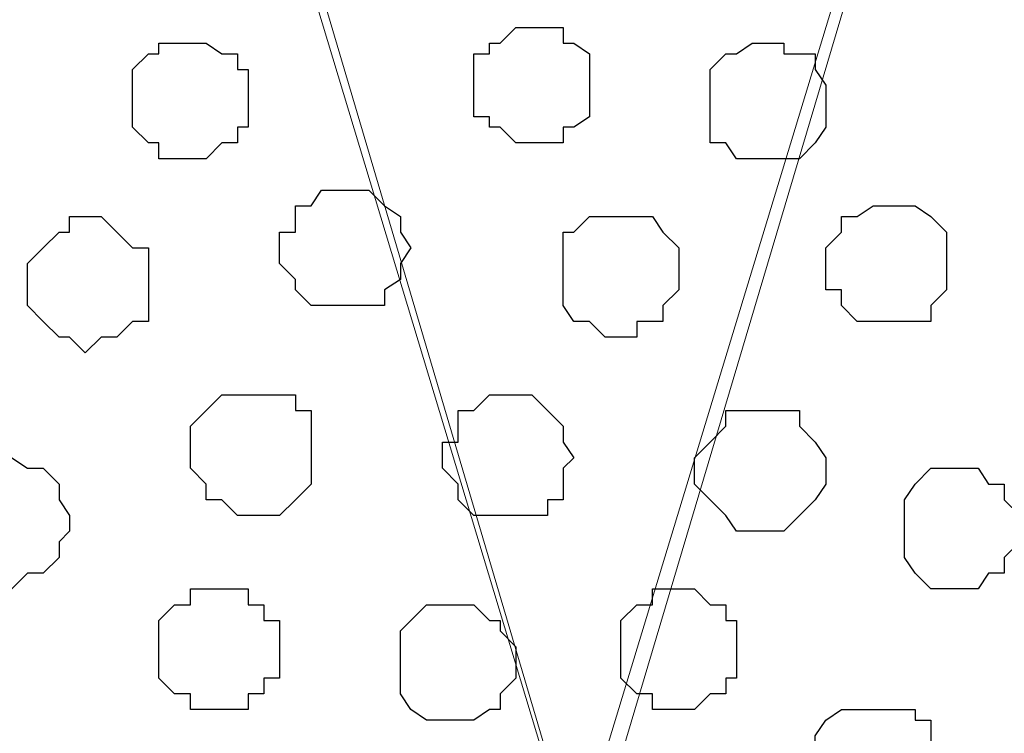
# Model space of a CAD drawing. Units: centimetres. Extents: x -8.5 to 8.6, y -10.2 to 13.4.
# Drawn here: x -4.8 to -4.4, y 0.7 to 1 of the extents above; entities that cross this region are included whole.
import ezdxf

# ---------------------------------------------------------------- set-up
doc = ezdxf.new("R2010")
doc.units = ezdxf.units.CM
doc.header["$MEASUREMENT"] = 0
doc.layers.add('Layer 1', color=7, linetype='Continuous')

msp = doc.modelspace()

# ---------------------------------------------------------------- linework, layer by layer
at = {"layer": 'Layer 1', "color": 254}
msp.add_open_spline([(-7.94032, 0.49671), (-7.94032, 0.49671), (8.55274, 0.49671), (8.55274, 0.49671), (8.55274, 0.49671), (8.55274, 0.49671), (8.55274, 1.91276), (8.55274, 1.91276), (8.55274, 1.91276), (8.55274, 1.91276), (-7.94032, 1.91276), (-7.94032, 1.91276), (-7.94032, 1.91276), (-7.94032, 1.91276), (-7.94032, 0.49671), (-7.94032, 0.49671)], degree=3, knots=[0, 0, 0, 0, 0.25, 0.25, 0.25, 0.25, 0.5, 0.5, 0.5, 0.5, 0.75, 0.75, 0.75, 0.75, 1, 1, 1, 1], dxfattribs=at)
at = {"layer": 'Layer 1', "lineweight": 9}
for points, knots in [([(-7.94032, 1.91276), (-7.94032, 1.91276), (8.55274, 1.91276), (8.55274, 1.91276), (8.55274, 1.91276), (8.55274, 1.91276), (8.55274, 0.49671), (8.55274, 0.49671), (8.55274, 0.49671), (8.55274, 0.49671), (-7.94032, 0.49671), (-7.94032, 0.49671), (-7.94032, 0.49671), (-7.94032, 0.49671), (-7.94032, 1.91276), (-7.94032, 1.91276)], [0, 0, 0, 0, 0.25, 0.25, 0.25, 0.25, 0.5, 0.5, 0.5, 0.5, 0.75, 0.75, 0.75, 0.75, 1, 1, 1, 1]), ([(-4.58964, 0.69356), (-4.58964, 0.69356), (-4.28484, 1.69686), (-4.28484, 1.69686), (-4.28484, 1.69686), (-4.28484, 1.69686), (-4.28484, 1.73284), (-4.28484, 1.73284), (-4.28484, 1.73284), (-4.28484, 1.73284), (-4.28907, 1.75189), (-4.28907, 1.75189), (-4.28907, 1.75189), (-4.28907, 1.75189), (-4.29542, 1.76883), (-4.29542, 1.76883), (-4.29542, 1.76883), (-4.29542, 1.76883), (-4.32506, 1.79423), (-4.32506, 1.79423), (-4.32506, 1.79423), (-4.32506, 1.79423), (-4.36739, 1.81751), (-4.36739, 1.81751), (-4.36739, 1.81751), (-4.36739, 1.81751), (-4.41607, 1.83444), (-4.41607, 1.83444), (-4.41607, 1.83444), (-4.41607, 1.83444), (-4.46899, 1.84714), (-4.46899, 1.84714), (-4.46899, 1.84714), (-4.46899, 1.84714), (-4.52826, 1.85349), (-4.52826, 1.85349), (-4.52826, 1.85349), (-4.52826, 1.85349), (-4.65526, 1.85349), (-4.65526, 1.85349), (-4.65526, 1.85349), (-4.65526, 1.85349), (-4.71452, 1.84714), (-4.71452, 1.84714), (-4.71452, 1.84714), (-4.71452, 1.84714), (-4.76744, 1.83444), (-4.76744, 1.83444), (-4.76744, 1.83444), (-4.76744, 1.83444), (-4.81612, 1.81751), (-4.81612, 1.81751), (-4.81612, 1.81751), (-4.81612, 1.81751), (-4.85211, 1.79423), (-4.85211, 1.79423), (-4.85211, 1.79423), (-4.85211, 1.79423), (-4.88174, 1.76883), (-4.88174, 1.76883), (-4.88174, 1.76883), (-4.88174, 1.76883), (-4.88809, 1.75189), (-4.88809, 1.75189), (-4.88809, 1.75189), (-4.88809, 1.75189), (-4.89232, 1.73284), (-4.89232, 1.73284), (-4.89232, 1.73284), (-4.89232, 1.73284), (-4.89232, 1.69686), (-4.89232, 1.69686), (-4.89232, 1.69686), (-4.89232, 1.69686), (-4.58964, 0.69356), (-4.58964, 0.69356)], [0, 0, 0, 0, 0.052632, 0.052632, 0.052632, 0.052632, 0.105263, 0.105263, 0.105263, 0.105263, 0.157895, 0.157895, 0.157895, 0.157895, 0.210526, 0.210526, 0.210526, 0.210526, 0.263158, 0.263158, 0.263158, 0.263158, 0.315789, 0.315789, 0.315789, 0.315789, 0.368421, 0.368421, 0.368421, 0.368421, 0.421053, 0.421053, 0.421053, 0.421053, 0.473684, 0.473684, 0.473684, 0.473684, 0.526316, 0.526316, 0.526316, 0.526316, 0.578947, 0.578947, 0.578947, 0.578947, 0.631579, 0.631579, 0.631579, 0.631579, 0.684211, 0.684211, 0.684211, 0.684211, 0.736842, 0.736842, 0.736842, 0.736842, 0.789474, 0.789474, 0.789474, 0.789474, 0.842105, 0.842105, 0.842105, 0.842105, 0.894737, 0.894737, 0.894737, 0.894737, 0.947368, 0.947368, 0.947368, 0.947368, 1, 1, 1, 1]), ([(-4.89232, 1.72226), (-4.89232, 1.72226), (-4.59387, 0.71261), (-4.59387, 0.71261), (-4.59387, 0.71261), (-4.59387, 0.71261), (-4.59387, 0.67663), (-4.59387, 0.67663), (-4.59387, 0.67663), (-4.59387, 0.67663), (-4.60022, 0.66393), (-4.60022, 0.66393), (-4.60022, 0.66393), (-4.60022, 0.66393), (-4.61292, 0.64699), (-4.61292, 0.64699), (-4.61292, 0.64699), (-4.61292, 0.64699), (-4.63621, 0.62159), (-4.63621, 0.62159), (-4.63621, 0.62159), (-4.63621, 0.62159), (-4.67854, 0.59831), (-4.67854, 0.59831), (-4.67854, 0.59831), (-4.67854, 0.59831), (-4.72511, 0.58138), (-4.72511, 0.58138), (-4.72511, 0.58138), (-4.72511, 0.58138), (-4.78014, 0.56868), (-4.78014, 0.56868), (-4.78014, 0.56868), (-4.78014, 0.56868), (-4.83941, 0.56233), (-4.83941, 0.56233), (-4.83941, 0.56233), (-4.83941, 0.56233), (-4.96006, 0.56233), (-4.96006, 0.56233), (-4.96006, 0.56233), (-4.96006, 0.56233), (-5.01932, 0.56868), (-5.01932, 0.56868), (-5.01932, 0.56868), (-5.01932, 0.56868), (-5.07224, 0.58138), (-5.07224, 0.58138), (-5.07224, 0.58138), (-5.07224, 0.58138), (-5.12092, 0.59831), (-5.12092, 0.59831), (-5.12092, 0.59831), (-5.12092, 0.59831), (-5.15691, 0.62159), (-5.15691, 0.62159), (-5.15691, 0.62159), (-5.15691, 0.62159), (-5.18654, 0.64699), (-5.18654, 0.64699), (-5.18654, 0.64699), (-5.18654, 0.64699), (-5.19289, 0.66393), (-5.19289, 0.66393), (-5.19289, 0.66393), (-5.19289, 0.66393), (-5.19712, 0.67663), (-5.19712, 0.67663), (-5.19712, 0.67663), (-5.19712, 0.67663), (-5.19712, 0.71261), (-5.19712, 0.71261), (-5.19712, 0.71261), (-5.19712, 0.71261), (-4.89232, 1.72226), (-4.89232, 1.72226)], [0, 0, 0, 0, 0.052632, 0.052632, 0.052632, 0.052632, 0.105263, 0.105263, 0.105263, 0.105263, 0.157895, 0.157895, 0.157895, 0.157895, 0.210526, 0.210526, 0.210526, 0.210526, 0.263158, 0.263158, 0.263158, 0.263158, 0.315789, 0.315789, 0.315789, 0.315789, 0.368421, 0.368421, 0.368421, 0.368421, 0.421053, 0.421053, 0.421053, 0.421053, 0.473684, 0.473684, 0.473684, 0.473684, 0.526316, 0.526316, 0.526316, 0.526316, 0.578947, 0.578947, 0.578947, 0.578947, 0.631579, 0.631579, 0.631579, 0.631579, 0.684211, 0.684211, 0.684211, 0.684211, 0.736842, 0.736842, 0.736842, 0.736842, 0.789474, 0.789474, 0.789474, 0.789474, 0.842105, 0.842105, 0.842105, 0.842105, 0.894737, 0.894737, 0.894737, 0.894737, 0.947368, 0.947368, 0.947368, 0.947368, 1, 1, 1, 1]), ([(-4.27849, 1.71591), (-4.27849, 1.71591), (-3.98004, 0.71261), (-3.98004, 0.71261), (-3.98004, 0.71261), (-3.98004, 0.71261), (-3.98004, 0.67663), (-3.98004, 0.67663), (-3.98004, 0.67663), (-3.98004, 0.67663), (-3.98639, 0.65758), (-3.98639, 0.65758), (-3.98639, 0.65758), (-3.98639, 0.65758), (-3.99697, 0.64699), (-3.99697, 0.64699), (-3.99697, 0.64699), (-3.99697, 0.64699), (-4.02026, 0.61736), (-4.02026, 0.61736), (-4.02026, 0.61736), (-4.02026, 0.61736), (-4.06259, 0.59196), (-4.06259, 0.59196), (-4.06259, 0.59196), (-4.06259, 0.59196), (-4.11127, 0.58138), (-4.11127, 0.58138), (-4.11127, 0.58138), (-4.11127, 0.58138), (-4.16419, 0.56868), (-4.16419, 0.56868), (-4.16419, 0.56868), (-4.16419, 0.56868), (-4.22346, 0.55598), (-4.22346, 0.55598), (-4.22346, 0.55598), (-4.22346, 0.55598), (-4.34411, 0.55598), (-4.34411, 0.55598), (-4.34411, 0.55598), (-4.34411, 0.55598), (-4.40337, 0.56868), (-4.40337, 0.56868), (-4.40337, 0.56868), (-4.40337, 0.56868), (-4.45629, 0.58138), (-4.45629, 0.58138), (-4.45629, 0.58138), (-4.45629, 0.58138), (-4.50497, 0.59196), (-4.50497, 0.59196), (-4.50497, 0.59196), (-4.50497, 0.59196), (-4.54096, 0.61736), (-4.54096, 0.61736), (-4.54096, 0.61736), (-4.54096, 0.61736), (-4.56424, 0.64699), (-4.56424, 0.64699), (-4.56424, 0.64699), (-4.56424, 0.64699), (-4.57694, 0.65758), (-4.57694, 0.65758), (-4.57694, 0.65758), (-4.57694, 0.65758), (-4.58329, 0.67663), (-4.58329, 0.67663), (-4.58329, 0.67663), (-4.58329, 0.67663), (-4.58329, 0.69356), (-4.58329, 0.69356), (-4.58329, 0.69356), (-4.58329, 0.69356), (-4.57694, 0.71261), (-4.57694, 0.71261), (-4.57694, 0.71261), (-4.57694, 0.71261), (-4.27849, 1.71591), (-4.27849, 1.71591)], [0, 0, 0, 0, 0.05, 0.05, 0.05, 0.05, 0.1, 0.1, 0.1, 0.1, 0.15, 0.15, 0.15, 0.15, 0.2, 0.2, 0.2, 0.2, 0.25, 0.25, 0.25, 0.25, 0.3, 0.3, 0.3, 0.3, 0.35, 0.35, 0.35, 0.35, 0.4, 0.4, 0.4, 0.4, 0.45, 0.45, 0.45, 0.45, 0.5, 0.5, 0.5, 0.5, 0.55, 0.55, 0.55, 0.55, 0.6, 0.6, 0.6, 0.6, 0.65, 0.65, 0.65, 0.65, 0.7, 0.7, 0.7, 0.7, 0.75, 0.75, 0.75, 0.75, 0.8, 0.8, 0.8, 0.8, 0.85, 0.85, 0.85, 0.85, 0.9, 0.9, 0.9, 0.9, 0.95, 0.95, 0.95, 0.95, 1, 1, 1, 1])]:
    msp.add_open_spline(points, degree=3, knots=knots, dxfattribs=at)
at = {"layer": 'Layer 1', "color": 253}
for points, knots in [([(-4.60657, 0.98143), (-4.60657, 0.98143), (-4.59387, 0.98143), (-4.59387, 0.98143), (-4.59387, 0.98143), (-4.59387, 0.98143), (-4.59387, 0.98778), (-4.59387, 0.98778), (-4.59387, 0.98778), (-4.59387, 0.98778), (-4.58964, 0.98778), (-4.58964, 0.98778), (-4.58964, 0.98778), (-4.58964, 0.98778), (-4.58329, 0.99201), (-4.58329, 0.99201), (-4.58329, 0.99201), (-4.58329, 0.99201), (-4.58329, 1.01741), (-4.58329, 1.01741), (-4.58329, 1.01741), (-4.58329, 1.01741), (-4.58964, 1.02164), (-4.58964, 1.02164), (-4.58964, 1.02164), (-4.58964, 1.02164), (-4.59387, 1.02164), (-4.59387, 1.02164), (-4.59387, 1.02164), (-4.59387, 1.02164), (-4.59387, 1.02799), (-4.59387, 1.02799), (-4.59387, 1.02799), (-4.59387, 1.02799), (-4.61292, 1.02799), (-4.61292, 1.02799), (-4.61292, 1.02799), (-4.61292, 1.02799), (-4.61927, 1.02164), (-4.61927, 1.02164), (-4.61927, 1.02164), (-4.61927, 1.02164), (-4.62351, 1.02164), (-4.62351, 1.02164), (-4.62351, 1.02164), (-4.62351, 1.02164), (-4.62351, 1.01741), (-4.62351, 1.01741), (-4.62351, 1.01741), (-4.62351, 1.01741), (-4.62986, 1.01741), (-4.62986, 1.01741), (-4.62986, 1.01741), (-4.62986, 1.01741), (-4.62986, 0.99201), (-4.62986, 0.99201), (-4.62986, 0.99201), (-4.62986, 0.99201), (-4.62351, 0.99201), (-4.62351, 0.99201), (-4.62351, 0.99201), (-4.62351, 0.99201), (-4.62351, 0.98778), (-4.62351, 0.98778), (-4.62351, 0.98778), (-4.62351, 0.98778), (-4.61927, 0.98778), (-4.61927, 0.98778), (-4.61927, 0.98778), (-4.61927, 0.98778), (-4.61292, 0.98143), (-4.61292, 0.98143), (-4.61292, 0.98143), (-4.61292, 0.98143), (-4.60657, 0.98143), (-4.60657, 0.98143)], [0, 0, 0, 0, 0.052632, 0.052632, 0.052632, 0.052632, 0.105263, 0.105263, 0.105263, 0.105263, 0.157895, 0.157895, 0.157895, 0.157895, 0.210526, 0.210526, 0.210526, 0.210526, 0.263158, 0.263158, 0.263158, 0.263158, 0.315789, 0.315789, 0.315789, 0.315789, 0.368421, 0.368421, 0.368421, 0.368421, 0.421053, 0.421053, 0.421053, 0.421053, 0.473684, 0.473684, 0.473684, 0.473684, 0.526316, 0.526316, 0.526316, 0.526316, 0.578947, 0.578947, 0.578947, 0.578947, 0.631579, 0.631579, 0.631579, 0.631579, 0.684211, 0.684211, 0.684211, 0.684211, 0.736842, 0.736842, 0.736842, 0.736842, 0.789474, 0.789474, 0.789474, 0.789474, 0.842105, 0.842105, 0.842105, 0.842105, 0.894737, 0.894737, 0.894737, 0.894737, 0.947368, 0.947368, 0.947368, 0.947368, 1, 1, 1, 1]), ([(-4.74416, 0.97508), (-4.74416, 0.97508), (-4.73781, 0.97508), (-4.73781, 0.97508), (-4.73781, 0.97508), (-4.73781, 0.97508), (-4.73146, 0.98143), (-4.73146, 0.98143), (-4.73146, 0.98143), (-4.73146, 0.98143), (-4.72511, 0.98143), (-4.72511, 0.98143), (-4.72511, 0.98143), (-4.72511, 0.98143), (-4.72511, 0.98778), (-4.72511, 0.98778), (-4.72511, 0.98778), (-4.72511, 0.98778), (-4.72087, 0.98778), (-4.72087, 0.98778), (-4.72087, 0.98778), (-4.72087, 0.98778), (-4.72087, 1.01106), (-4.72087, 1.01106), (-4.72087, 1.01106), (-4.72087, 1.01106), (-4.72511, 1.01106), (-4.72511, 1.01106), (-4.72511, 1.01106), (-4.72511, 1.01106), (-4.72511, 1.01741), (-4.72511, 1.01741), (-4.72511, 1.01741), (-4.72511, 1.01741), (-4.73146, 1.01741), (-4.73146, 1.01741), (-4.73146, 1.01741), (-4.73146, 1.01741), (-4.73781, 1.02164), (-4.73781, 1.02164), (-4.73781, 1.02164), (-4.73781, 1.02164), (-4.75686, 1.02164), (-4.75686, 1.02164), (-4.75686, 1.02164), (-4.75686, 1.02164), (-4.75686, 1.01741), (-4.75686, 1.01741), (-4.75686, 1.01741), (-4.75686, 1.01741), (-4.76109, 1.01741), (-4.76109, 1.01741), (-4.76109, 1.01741), (-4.76109, 1.01741), (-4.76744, 1.01106), (-4.76744, 1.01106), (-4.76744, 1.01106), (-4.76744, 1.01106), (-4.76744, 0.98778), (-4.76744, 0.98778), (-4.76744, 0.98778), (-4.76744, 0.98778), (-4.76109, 0.98143), (-4.76109, 0.98143), (-4.76109, 0.98143), (-4.76109, 0.98143), (-4.75686, 0.98143), (-4.75686, 0.98143), (-4.75686, 0.98143), (-4.75686, 0.98143), (-4.75686, 0.97508), (-4.75686, 0.97508), (-4.75686, 0.97508), (-4.75686, 0.97508), (-4.74416, 0.97508), (-4.74416, 0.97508)], [0, 0, 0, 0, 0.052632, 0.052632, 0.052632, 0.052632, 0.105263, 0.105263, 0.105263, 0.105263, 0.157895, 0.157895, 0.157895, 0.157895, 0.210526, 0.210526, 0.210526, 0.210526, 0.263158, 0.263158, 0.263158, 0.263158, 0.315789, 0.315789, 0.315789, 0.315789, 0.368421, 0.368421, 0.368421, 0.368421, 0.421053, 0.421053, 0.421053, 0.421053, 0.473684, 0.473684, 0.473684, 0.473684, 0.526316, 0.526316, 0.526316, 0.526316, 0.578947, 0.578947, 0.578947, 0.578947, 0.631579, 0.631579, 0.631579, 0.631579, 0.684211, 0.684211, 0.684211, 0.684211, 0.736842, 0.736842, 0.736842, 0.736842, 0.789474, 0.789474, 0.789474, 0.789474, 0.842105, 0.842105, 0.842105, 0.842105, 0.894737, 0.894737, 0.894737, 0.894737, 0.947368, 0.947368, 0.947368, 0.947368, 1, 1, 1, 1]), ([(-4.51132, 0.97508), (-4.51132, 0.97508), (-4.49862, 0.97508), (-4.49862, 0.97508), (-4.49862, 0.97508), (-4.49862, 0.97508), (-4.49227, 0.98143), (-4.49227, 0.98143), (-4.49227, 0.98143), (-4.49227, 0.98143), (-4.48804, 0.98778), (-4.48804, 0.98778), (-4.48804, 0.98778), (-4.48804, 0.98778), (-4.48804, 1.00471), (-4.48804, 1.00471), (-4.48804, 1.00471), (-4.48804, 1.00471), (-4.49227, 1.01106), (-4.49227, 1.01106), (-4.49227, 1.01106), (-4.49227, 1.01106), (-4.49227, 1.01741), (-4.49227, 1.01741), (-4.49227, 1.01741), (-4.49227, 1.01741), (-4.50497, 1.01741), (-4.50497, 1.01741), (-4.50497, 1.01741), (-4.50497, 1.01741), (-4.50497, 1.02164), (-4.50497, 1.02164), (-4.50497, 1.02164), (-4.50497, 1.02164), (-4.51767, 1.02164), (-4.51767, 1.02164), (-4.51767, 1.02164), (-4.51767, 1.02164), (-4.52402, 1.01741), (-4.52402, 1.01741), (-4.52402, 1.01741), (-4.52402, 1.01741), (-4.52826, 1.01741), (-4.52826, 1.01741), (-4.52826, 1.01741), (-4.52826, 1.01741), (-4.53461, 1.01106), (-4.53461, 1.01106), (-4.53461, 1.01106), (-4.53461, 1.01106), (-4.53461, 0.98143), (-4.53461, 0.98143), (-4.53461, 0.98143), (-4.53461, 0.98143), (-4.52826, 0.98143), (-4.52826, 0.98143), (-4.52826, 0.98143), (-4.52826, 0.98143), (-4.52402, 0.97508), (-4.52402, 0.97508), (-4.52402, 0.97508), (-4.52402, 0.97508), (-4.51132, 0.97508), (-4.51132, 0.97508)], [0, 0, 0, 0, 0.0625, 0.0625, 0.0625, 0.0625, 0.125, 0.125, 0.125, 0.125, 0.1875, 0.1875, 0.1875, 0.1875, 0.25, 0.25, 0.25, 0.25, 0.3125, 0.3125, 0.3125, 0.3125, 0.375, 0.375, 0.375, 0.375, 0.4375, 0.4375, 0.4375, 0.4375, 0.5, 0.5, 0.5, 0.5, 0.5625, 0.5625, 0.5625, 0.5625, 0.625, 0.625, 0.625, 0.625, 0.6875, 0.6875, 0.6875, 0.6875, 0.75, 0.75, 0.75, 0.75, 0.8125, 0.8125, 0.8125, 0.8125, 0.875, 0.875, 0.875, 0.875, 0.9375, 0.9375, 0.9375, 0.9375, 1, 1, 1, 1]), ([(-4.68489, 0.91581), (-4.68489, 0.91581), (-4.66584, 0.91581), (-4.66584, 0.91581), (-4.66584, 0.91581), (-4.66584, 0.91581), (-4.66584, 0.92216), (-4.66584, 0.92216), (-4.66584, 0.92216), (-4.66584, 0.92216), (-4.65949, 0.92639), (-4.65949, 0.92639), (-4.65949, 0.92639), (-4.65949, 0.92639), (-4.65949, 0.93274), (-4.65949, 0.93274), (-4.65949, 0.93274), (-4.65949, 0.93274), (-4.65526, 0.93909), (-4.65526, 0.93909), (-4.65526, 0.93909), (-4.65526, 0.93909), (-4.65949, 0.94544), (-4.65949, 0.94544), (-4.65949, 0.94544), (-4.65949, 0.94544), (-4.65949, 0.95179), (-4.65949, 0.95179), (-4.65949, 0.95179), (-4.65949, 0.95179), (-4.66584, 0.95603), (-4.66584, 0.95603), (-4.66584, 0.95603), (-4.66584, 0.95603), (-4.67219, 0.96238), (-4.67219, 0.96238), (-4.67219, 0.96238), (-4.67219, 0.96238), (-4.69124, 0.96238), (-4.69124, 0.96238), (-4.69124, 0.96238), (-4.69124, 0.96238), (-4.69547, 0.95603), (-4.69547, 0.95603), (-4.69547, 0.95603), (-4.69547, 0.95603), (-4.70182, 0.95603), (-4.70182, 0.95603), (-4.70182, 0.95603), (-4.70182, 0.95603), (-4.70182, 0.94544), (-4.70182, 0.94544), (-4.70182, 0.94544), (-4.70182, 0.94544), (-4.70817, 0.94544), (-4.70817, 0.94544), (-4.70817, 0.94544), (-4.70817, 0.94544), (-4.70817, 0.93274), (-4.70817, 0.93274), (-4.70817, 0.93274), (-4.70817, 0.93274), (-4.70182, 0.92639), (-4.70182, 0.92639), (-4.70182, 0.92639), (-4.70182, 0.92639), (-4.70182, 0.92216), (-4.70182, 0.92216), (-4.70182, 0.92216), (-4.70182, 0.92216), (-4.69547, 0.91581), (-4.69547, 0.91581), (-4.69547, 0.91581), (-4.69547, 0.91581), (-4.68489, 0.91581), (-4.68489, 0.91581)], [0, 0, 0, 0, 0.052632, 0.052632, 0.052632, 0.052632, 0.105263, 0.105263, 0.105263, 0.105263, 0.157895, 0.157895, 0.157895, 0.157895, 0.210526, 0.210526, 0.210526, 0.210526, 0.263158, 0.263158, 0.263158, 0.263158, 0.315789, 0.315789, 0.315789, 0.315789, 0.368421, 0.368421, 0.368421, 0.368421, 0.421053, 0.421053, 0.421053, 0.421053, 0.473684, 0.473684, 0.473684, 0.473684, 0.526316, 0.526316, 0.526316, 0.526316, 0.578947, 0.578947, 0.578947, 0.578947, 0.631579, 0.631579, 0.631579, 0.631579, 0.684211, 0.684211, 0.684211, 0.684211, 0.736842, 0.736842, 0.736842, 0.736842, 0.789474, 0.789474, 0.789474, 0.789474, 0.842105, 0.842105, 0.842105, 0.842105, 0.894737, 0.894737, 0.894737, 0.894737, 0.947368, 0.947368, 0.947368, 0.947368, 1, 1, 1, 1]), ([(-4.57059, 0.90311), (-4.57059, 0.90311), (-4.56424, 0.90311), (-4.56424, 0.90311), (-4.56424, 0.90311), (-4.56424, 0.90311), (-4.56424, 0.90946), (-4.56424, 0.90946), (-4.56424, 0.90946), (-4.56424, 0.90946), (-4.55366, 0.90946), (-4.55366, 0.90946), (-4.55366, 0.90946), (-4.55366, 0.90946), (-4.55366, 0.91581), (-4.55366, 0.91581), (-4.55366, 0.91581), (-4.55366, 0.91581), (-4.54731, 0.92216), (-4.54731, 0.92216), (-4.54731, 0.92216), (-4.54731, 0.92216), (-4.54731, 0.93909), (-4.54731, 0.93909), (-4.54731, 0.93909), (-4.54731, 0.93909), (-4.55366, 0.94544), (-4.55366, 0.94544), (-4.55366, 0.94544), (-4.55366, 0.94544), (-4.55789, 0.95179), (-4.55789, 0.95179), (-4.55789, 0.95179), (-4.55789, 0.95179), (-4.58329, 0.95179), (-4.58329, 0.95179), (-4.58329, 0.95179), (-4.58329, 0.95179), (-4.58964, 0.94544), (-4.58964, 0.94544), (-4.58964, 0.94544), (-4.58964, 0.94544), (-4.59387, 0.94544), (-4.59387, 0.94544), (-4.59387, 0.94544), (-4.59387, 0.94544), (-4.59387, 0.91581), (-4.59387, 0.91581), (-4.59387, 0.91581), (-4.59387, 0.91581), (-4.58964, 0.90946), (-4.58964, 0.90946), (-4.58964, 0.90946), (-4.58964, 0.90946), (-4.58329, 0.90946), (-4.58329, 0.90946), (-4.58329, 0.90946), (-4.58329, 0.90946), (-4.57694, 0.90311), (-4.57694, 0.90311), (-4.57694, 0.90311), (-4.57694, 0.90311), (-4.57059, 0.90311), (-4.57059, 0.90311)], [0, 0, 0, 0, 0.0625, 0.0625, 0.0625, 0.0625, 0.125, 0.125, 0.125, 0.125, 0.1875, 0.1875, 0.1875, 0.1875, 0.25, 0.25, 0.25, 0.25, 0.3125, 0.3125, 0.3125, 0.3125, 0.375, 0.375, 0.375, 0.375, 0.4375, 0.4375, 0.4375, 0.4375, 0.5, 0.5, 0.5, 0.5, 0.5625, 0.5625, 0.5625, 0.5625, 0.625, 0.625, 0.625, 0.625, 0.6875, 0.6875, 0.6875, 0.6875, 0.75, 0.75, 0.75, 0.75, 0.8125, 0.8125, 0.8125, 0.8125, 0.875, 0.875, 0.875, 0.875, 0.9375, 0.9375, 0.9375, 0.9375, 1, 1, 1, 1]), ([(-4.61927, 0.83114), (-4.61927, 0.83114), (-4.60022, 0.83114), (-4.60022, 0.83114), (-4.60022, 0.83114), (-4.60022, 0.83114), (-4.60022, 0.83749), (-4.60022, 0.83749), (-4.60022, 0.83749), (-4.60022, 0.83749), (-4.59387, 0.83749), (-4.59387, 0.83749), (-4.59387, 0.83749), (-4.59387, 0.83749), (-4.59387, 0.85019), (-4.59387, 0.85019), (-4.59387, 0.85019), (-4.59387, 0.85019), (-4.58964, 0.85443), (-4.58964, 0.85443), (-4.58964, 0.85443), (-4.58964, 0.85443), (-4.59387, 0.86078), (-4.59387, 0.86078), (-4.59387, 0.86078), (-4.59387, 0.86078), (-4.59387, 0.86713), (-4.59387, 0.86713), (-4.59387, 0.86713), (-4.59387, 0.86713), (-4.60022, 0.87348), (-4.60022, 0.87348), (-4.60022, 0.87348), (-4.60022, 0.87348), (-4.60657, 0.87983), (-4.60657, 0.87983), (-4.60657, 0.87983), (-4.60657, 0.87983), (-4.62351, 0.87983), (-4.62351, 0.87983), (-4.62351, 0.87983), (-4.62351, 0.87983), (-4.62986, 0.87348), (-4.62986, 0.87348), (-4.62986, 0.87348), (-4.62986, 0.87348), (-4.63621, 0.87348), (-4.63621, 0.87348), (-4.63621, 0.87348), (-4.63621, 0.87348), (-4.63621, 0.86078), (-4.63621, 0.86078), (-4.63621, 0.86078), (-4.63621, 0.86078), (-4.64256, 0.86078), (-4.64256, 0.86078), (-4.64256, 0.86078), (-4.64256, 0.86078), (-4.64256, 0.85019), (-4.64256, 0.85019), (-4.64256, 0.85019), (-4.64256, 0.85019), (-4.63621, 0.84384), (-4.63621, 0.84384), (-4.63621, 0.84384), (-4.63621, 0.84384), (-4.63621, 0.83749), (-4.63621, 0.83749), (-4.63621, 0.83749), (-4.63621, 0.83749), (-4.62986, 0.83114), (-4.62986, 0.83114), (-4.62986, 0.83114), (-4.62986, 0.83114), (-4.61927, 0.83114), (-4.61927, 0.83114)], [0, 0, 0, 0, 0.052632, 0.052632, 0.052632, 0.052632, 0.105263, 0.105263, 0.105263, 0.105263, 0.157895, 0.157895, 0.157895, 0.157895, 0.210526, 0.210526, 0.210526, 0.210526, 0.263158, 0.263158, 0.263158, 0.263158, 0.315789, 0.315789, 0.315789, 0.315789, 0.368421, 0.368421, 0.368421, 0.368421, 0.421053, 0.421053, 0.421053, 0.421053, 0.473684, 0.473684, 0.473684, 0.473684, 0.526316, 0.526316, 0.526316, 0.526316, 0.578947, 0.578947, 0.578947, 0.578947, 0.631579, 0.631579, 0.631579, 0.631579, 0.684211, 0.684211, 0.684211, 0.684211, 0.736842, 0.736842, 0.736842, 0.736842, 0.789474, 0.789474, 0.789474, 0.789474, 0.842105, 0.842105, 0.842105, 0.842105, 0.894737, 0.894737, 0.894737, 0.894737, 0.947368, 0.947368, 0.947368, 0.947368, 1, 1, 1, 1]), ([(-4.51132, 0.82479), (-4.51132, 0.82479), (-4.50497, 0.82479), (-4.50497, 0.82479), (-4.50497, 0.82479), (-4.50497, 0.82479), (-4.49862, 0.83114), (-4.49862, 0.83114), (-4.49862, 0.83114), (-4.49862, 0.83114), (-4.49227, 0.83749), (-4.49227, 0.83749), (-4.49227, 0.83749), (-4.49227, 0.83749), (-4.48804, 0.84384), (-4.48804, 0.84384), (-4.48804, 0.84384), (-4.48804, 0.84384), (-4.48804, 0.85443), (-4.48804, 0.85443), (-4.48804, 0.85443), (-4.48804, 0.85443), (-4.49227, 0.86078), (-4.49227, 0.86078), (-4.49227, 0.86078), (-4.49227, 0.86078), (-4.49862, 0.86713), (-4.49862, 0.86713), (-4.49862, 0.86713), (-4.49862, 0.86713), (-4.49862, 0.87348), (-4.49862, 0.87348), (-4.49862, 0.87348), (-4.49862, 0.87348), (-4.52826, 0.87348), (-4.52826, 0.87348), (-4.52826, 0.87348), (-4.52826, 0.87348), (-4.52826, 0.86713), (-4.52826, 0.86713), (-4.52826, 0.86713), (-4.52826, 0.86713), (-4.53461, 0.86078), (-4.53461, 0.86078), (-4.53461, 0.86078), (-4.53461, 0.86078), (-4.54096, 0.85443), (-4.54096, 0.85443), (-4.54096, 0.85443), (-4.54096, 0.85443), (-4.54096, 0.84384), (-4.54096, 0.84384), (-4.54096, 0.84384), (-4.54096, 0.84384), (-4.53461, 0.83749), (-4.53461, 0.83749), (-4.53461, 0.83749), (-4.53461, 0.83749), (-4.52826, 0.83114), (-4.52826, 0.83114), (-4.52826, 0.83114), (-4.52826, 0.83114), (-4.52402, 0.82479), (-4.52402, 0.82479), (-4.52402, 0.82479), (-4.52402, 0.82479), (-4.51132, 0.82479), (-4.51132, 0.82479)], [0, 0, 0, 0, 0.058824, 0.058824, 0.058824, 0.058824, 0.117647, 0.117647, 0.117647, 0.117647, 0.176471, 0.176471, 0.176471, 0.176471, 0.235294, 0.235294, 0.235294, 0.235294, 0.294118, 0.294118, 0.294118, 0.294118, 0.352941, 0.352941, 0.352941, 0.352941, 0.411765, 0.411765, 0.411765, 0.411765, 0.470588, 0.470588, 0.470588, 0.470588, 0.529412, 0.529412, 0.529412, 0.529412, 0.588235, 0.588235, 0.588235, 0.588235, 0.647059, 0.647059, 0.647059, 0.647059, 0.705882, 0.705882, 0.705882, 0.705882, 0.764706, 0.764706, 0.764706, 0.764706, 0.823529, 0.823529, 0.823529, 0.823529, 0.882353, 0.882353, 0.882353, 0.882353, 0.941176, 0.941176, 0.941176, 0.941176, 1, 1, 1, 1]), ([(-4.81612, 0.80151), (-4.81612, 0.80151), (-4.80977, 0.80786), (-4.80977, 0.80786), (-4.80977, 0.80786), (-4.80977, 0.80786), (-4.80342, 0.80786), (-4.80342, 0.80786), (-4.80342, 0.80786), (-4.80342, 0.80786), (-4.79707, 0.81421), (-4.79707, 0.81421), (-4.79707, 0.81421), (-4.79707, 0.81421), (-4.79707, 0.82056), (-4.79707, 0.82056), (-4.79707, 0.82056), (-4.79707, 0.82056), (-4.79284, 0.82479), (-4.79284, 0.82479), (-4.79284, 0.82479), (-4.79284, 0.82479), (-4.79284, 0.83114), (-4.79284, 0.83114), (-4.79284, 0.83114), (-4.79284, 0.83114), (-4.79707, 0.83749), (-4.79707, 0.83749), (-4.79707, 0.83749), (-4.79707, 0.83749), (-4.79707, 0.84384), (-4.79707, 0.84384), (-4.79707, 0.84384), (-4.79707, 0.84384), (-4.80342, 0.85019), (-4.80342, 0.85019), (-4.80342, 0.85019), (-4.80342, 0.85019), (-4.80977, 0.85019), (-4.80977, 0.85019), (-4.80977, 0.85019), (-4.80977, 0.85019), (-4.81612, 0.85443), (-4.81612, 0.85443), (-4.81612, 0.85443), (-4.81612, 0.85443), (-4.82247, 0.85443), (-4.82247, 0.85443), (-4.82247, 0.85443), (-4.82247, 0.85443), (-4.82671, 0.85019), (-4.82671, 0.85019), (-4.82671, 0.85019), (-4.82671, 0.85019), (-4.83306, 0.85019), (-4.83306, 0.85019), (-4.83306, 0.85019), (-4.83306, 0.85019), (-4.83306, 0.84384), (-4.83306, 0.84384), (-4.83306, 0.84384), (-4.83306, 0.84384), (-4.83941, 0.84384), (-4.83941, 0.84384), (-4.83941, 0.84384), (-4.83941, 0.84384), (-4.83941, 0.83114), (-4.83941, 0.83114), (-4.83941, 0.83114), (-4.83941, 0.83114), (-4.84576, 0.83114), (-4.84576, 0.83114), (-4.84576, 0.83114), (-4.84576, 0.83114), (-4.83941, 0.82479), (-4.83941, 0.82479), (-4.83941, 0.82479), (-4.83941, 0.82479), (-4.83941, 0.81421), (-4.83941, 0.81421), (-4.83941, 0.81421), (-4.83941, 0.81421), (-4.83306, 0.81421), (-4.83306, 0.81421), (-4.83306, 0.81421), (-4.83306, 0.81421), (-4.83306, 0.80786), (-4.83306, 0.80786), (-4.83306, 0.80786), (-4.83306, 0.80786), (-4.82671, 0.80786), (-4.82671, 0.80786), (-4.82671, 0.80786), (-4.82671, 0.80786), (-4.82247, 0.80151), (-4.82247, 0.80151), (-4.82247, 0.80151), (-4.82247, 0.80151), (-4.81612, 0.80151), (-4.81612, 0.80151)], [0, 0, 0, 0, 0.04, 0.04, 0.04, 0.04, 0.08, 0.08, 0.08, 0.08, 0.12, 0.12, 0.12, 0.12, 0.16, 0.16, 0.16, 0.16, 0.2, 0.2, 0.2, 0.2, 0.24, 0.24, 0.24, 0.24, 0.28, 0.28, 0.28, 0.28, 0.32, 0.32, 0.32, 0.32, 0.36, 0.36, 0.36, 0.36, 0.4, 0.4, 0.4, 0.4, 0.44, 0.44, 0.44, 0.44, 0.48, 0.48, 0.48, 0.48, 0.52, 0.52, 0.52, 0.52, 0.56, 0.56, 0.56, 0.56, 0.6, 0.6, 0.6, 0.6, 0.64, 0.64, 0.64, 0.64, 0.68, 0.68, 0.68, 0.68, 0.72, 0.72, 0.72, 0.72, 0.76, 0.76, 0.76, 0.76, 0.8, 0.8, 0.8, 0.8, 0.84, 0.84, 0.84, 0.84, 0.88, 0.88, 0.88, 0.88, 0.92, 0.92, 0.92, 0.92, 0.96, 0.96, 0.96, 0.96, 1, 1, 1, 1]), ([(-4.43301, 0.80151), (-4.43301, 0.80151), (-4.42666, 0.80151), (-4.42666, 0.80151), (-4.42666, 0.80151), (-4.42666, 0.80151), (-4.42242, 0.80786), (-4.42242, 0.80786), (-4.42242, 0.80786), (-4.42242, 0.80786), (-4.41607, 0.80786), (-4.41607, 0.80786), (-4.41607, 0.80786), (-4.41607, 0.80786), (-4.41607, 0.81421), (-4.41607, 0.81421), (-4.41607, 0.81421), (-4.41607, 0.81421), (-4.40972, 0.82056), (-4.40972, 0.82056), (-4.40972, 0.82056), (-4.40972, 0.82056), (-4.40972, 0.83114), (-4.40972, 0.83114), (-4.40972, 0.83114), (-4.40972, 0.83114), (-4.41607, 0.83749), (-4.41607, 0.83749), (-4.41607, 0.83749), (-4.41607, 0.83749), (-4.41607, 0.84384), (-4.41607, 0.84384), (-4.41607, 0.84384), (-4.41607, 0.84384), (-4.42242, 0.84384), (-4.42242, 0.84384), (-4.42242, 0.84384), (-4.42242, 0.84384), (-4.42666, 0.85019), (-4.42666, 0.85019), (-4.42666, 0.85019), (-4.42666, 0.85019), (-4.44571, 0.85019), (-4.44571, 0.85019), (-4.44571, 0.85019), (-4.44571, 0.85019), (-4.45206, 0.84384), (-4.45206, 0.84384), (-4.45206, 0.84384), (-4.45206, 0.84384), (-4.45629, 0.83749), (-4.45629, 0.83749), (-4.45629, 0.83749), (-4.45629, 0.83749), (-4.45629, 0.81421), (-4.45629, 0.81421), (-4.45629, 0.81421), (-4.45629, 0.81421), (-4.45206, 0.80786), (-4.45206, 0.80786), (-4.45206, 0.80786), (-4.45206, 0.80786), (-4.44571, 0.80151), (-4.44571, 0.80151), (-4.44571, 0.80151), (-4.44571, 0.80151), (-4.43301, 0.80151), (-4.43301, 0.80151)], [0, 0, 0, 0, 0.058824, 0.058824, 0.058824, 0.058824, 0.117647, 0.117647, 0.117647, 0.117647, 0.176471, 0.176471, 0.176471, 0.176471, 0.235294, 0.235294, 0.235294, 0.235294, 0.294118, 0.294118, 0.294118, 0.294118, 0.352941, 0.352941, 0.352941, 0.352941, 0.411765, 0.411765, 0.411765, 0.411765, 0.470588, 0.470588, 0.470588, 0.470588, 0.529412, 0.529412, 0.529412, 0.529412, 0.588235, 0.588235, 0.588235, 0.588235, 0.647059, 0.647059, 0.647059, 0.647059, 0.705882, 0.705882, 0.705882, 0.705882, 0.764706, 0.764706, 0.764706, 0.764706, 0.823529, 0.823529, 0.823529, 0.823529, 0.882353, 0.882353, 0.882353, 0.882353, 0.941176, 0.941176, 0.941176, 0.941176, 1, 1, 1, 1]), ([(-4.73146, 0.75283), (-4.73146, 0.75283), (-4.72087, 0.75283), (-4.72087, 0.75283), (-4.72087, 0.75283), (-4.72087, 0.75283), (-4.72087, 0.75918), (-4.72087, 0.75918), (-4.72087, 0.75918), (-4.72087, 0.75918), (-4.71452, 0.75918), (-4.71452, 0.75918), (-4.71452, 0.75918), (-4.71452, 0.75918), (-4.71452, 0.76553), (-4.71452, 0.76553), (-4.71452, 0.76553), (-4.71452, 0.76553), (-4.70817, 0.76553), (-4.70817, 0.76553), (-4.70817, 0.76553), (-4.70817, 0.76553), (-4.70817, 0.78881), (-4.70817, 0.78881), (-4.70817, 0.78881), (-4.70817, 0.78881), (-4.71452, 0.78881), (-4.71452, 0.78881), (-4.71452, 0.78881), (-4.71452, 0.78881), (-4.71452, 0.79516), (-4.71452, 0.79516), (-4.71452, 0.79516), (-4.71452, 0.79516), (-4.72087, 0.79516), (-4.72087, 0.79516), (-4.72087, 0.79516), (-4.72087, 0.79516), (-4.72087, 0.80151), (-4.72087, 0.80151), (-4.72087, 0.80151), (-4.72087, 0.80151), (-4.74416, 0.80151), (-4.74416, 0.80151), (-4.74416, 0.80151), (-4.74416, 0.80151), (-4.74416, 0.79516), (-4.74416, 0.79516), (-4.74416, 0.79516), (-4.74416, 0.79516), (-4.75051, 0.79516), (-4.75051, 0.79516), (-4.75051, 0.79516), (-4.75051, 0.79516), (-4.75686, 0.78881), (-4.75686, 0.78881), (-4.75686, 0.78881), (-4.75686, 0.78881), (-4.75686, 0.76553), (-4.75686, 0.76553), (-4.75686, 0.76553), (-4.75686, 0.76553), (-4.75051, 0.75918), (-4.75051, 0.75918), (-4.75051, 0.75918), (-4.75051, 0.75918), (-4.74416, 0.75918), (-4.74416, 0.75918), (-4.74416, 0.75918), (-4.74416, 0.75918), (-4.74416, 0.75283), (-4.74416, 0.75283), (-4.74416, 0.75283), (-4.74416, 0.75283), (-4.73146, 0.75283), (-4.73146, 0.75283)], [0, 0, 0, 0, 0.052632, 0.052632, 0.052632, 0.052632, 0.105263, 0.105263, 0.105263, 0.105263, 0.157895, 0.157895, 0.157895, 0.157895, 0.210526, 0.210526, 0.210526, 0.210526, 0.263158, 0.263158, 0.263158, 0.263158, 0.315789, 0.315789, 0.315789, 0.315789, 0.368421, 0.368421, 0.368421, 0.368421, 0.421053, 0.421053, 0.421053, 0.421053, 0.473684, 0.473684, 0.473684, 0.473684, 0.526316, 0.526316, 0.526316, 0.526316, 0.578947, 0.578947, 0.578947, 0.578947, 0.631579, 0.631579, 0.631579, 0.631579, 0.684211, 0.684211, 0.684211, 0.684211, 0.736842, 0.736842, 0.736842, 0.736842, 0.789474, 0.789474, 0.789474, 0.789474, 0.842105, 0.842105, 0.842105, 0.842105, 0.894737, 0.894737, 0.894737, 0.894737, 0.947368, 0.947368, 0.947368, 0.947368, 1, 1, 1, 1]), ([(-4.63621, 0.74859), (-4.63621, 0.74859), (-4.62986, 0.74859), (-4.62986, 0.74859), (-4.62986, 0.74859), (-4.62986, 0.74859), (-4.62351, 0.75283), (-4.62351, 0.75283), (-4.62351, 0.75283), (-4.62351, 0.75283), (-4.61927, 0.75283), (-4.61927, 0.75283), (-4.61927, 0.75283), (-4.61927, 0.75283), (-4.61927, 0.75918), (-4.61927, 0.75918), (-4.61927, 0.75918), (-4.61927, 0.75918), (-4.61292, 0.76553), (-4.61292, 0.76553), (-4.61292, 0.76553), (-4.61292, 0.76553), (-4.61292, 0.77823), (-4.61292, 0.77823), (-4.61292, 0.77823), (-4.61292, 0.77823), (-4.61927, 0.78458), (-4.61927, 0.78458), (-4.61927, 0.78458), (-4.61927, 0.78458), (-4.61927, 0.78881), (-4.61927, 0.78881), (-4.61927, 0.78881), (-4.61927, 0.78881), (-4.62351, 0.78881), (-4.62351, 0.78881), (-4.62351, 0.78881), (-4.62351, 0.78881), (-4.62986, 0.79516), (-4.62986, 0.79516), (-4.62986, 0.79516), (-4.62986, 0.79516), (-4.64891, 0.79516), (-4.64891, 0.79516), (-4.64891, 0.79516), (-4.64891, 0.79516), (-4.65526, 0.78881), (-4.65526, 0.78881), (-4.65526, 0.78881), (-4.65526, 0.78881), (-4.65949, 0.78458), (-4.65949, 0.78458), (-4.65949, 0.78458), (-4.65949, 0.78458), (-4.65949, 0.75918), (-4.65949, 0.75918), (-4.65949, 0.75918), (-4.65949, 0.75918), (-4.65526, 0.75283), (-4.65526, 0.75283), (-4.65526, 0.75283), (-4.65526, 0.75283), (-4.64891, 0.74859), (-4.64891, 0.74859), (-4.64891, 0.74859), (-4.64891, 0.74859), (-4.63621, 0.74859), (-4.63621, 0.74859)], [0, 0, 0, 0, 0.058824, 0.058824, 0.058824, 0.058824, 0.117647, 0.117647, 0.117647, 0.117647, 0.176471, 0.176471, 0.176471, 0.176471, 0.235294, 0.235294, 0.235294, 0.235294, 0.294118, 0.294118, 0.294118, 0.294118, 0.352941, 0.352941, 0.352941, 0.352941, 0.411765, 0.411765, 0.411765, 0.411765, 0.470588, 0.470588, 0.470588, 0.470588, 0.529412, 0.529412, 0.529412, 0.529412, 0.588235, 0.588235, 0.588235, 0.588235, 0.647059, 0.647059, 0.647059, 0.647059, 0.705882, 0.705882, 0.705882, 0.705882, 0.764706, 0.764706, 0.764706, 0.764706, 0.823529, 0.823529, 0.823529, 0.823529, 0.882353, 0.882353, 0.882353, 0.882353, 0.941176, 0.941176, 0.941176, 0.941176, 1, 1, 1, 1]), ([(-4.46899, 0.70626), (-4.46899, 0.70626), (-4.45629, 0.70626), (-4.45629, 0.70626), (-4.45629, 0.70626), (-4.45629, 0.70626), (-4.45206, 0.71261), (-4.45206, 0.71261), (-4.45206, 0.71261), (-4.45206, 0.71261), (-4.44571, 0.71896), (-4.44571, 0.71896), (-4.44571, 0.71896), (-4.44571, 0.71896), (-4.44571, 0.74859), (-4.44571, 0.74859), (-4.44571, 0.74859), (-4.44571, 0.74859), (-4.45206, 0.74859), (-4.45206, 0.74859), (-4.45206, 0.74859), (-4.45206, 0.74859), (-4.45206, 0.75283), (-4.45206, 0.75283), (-4.45206, 0.75283), (-4.45206, 0.75283), (-4.48169, 0.75283), (-4.48169, 0.75283), (-4.48169, 0.75283), (-4.48169, 0.75283), (-4.48804, 0.74859), (-4.48804, 0.74859), (-4.48804, 0.74859), (-4.48804, 0.74859), (-4.49227, 0.74224), (-4.49227, 0.74224), (-4.49227, 0.74224), (-4.49227, 0.74224), (-4.49227, 0.72319), (-4.49227, 0.72319), (-4.49227, 0.72319), (-4.49227, 0.72319), (-4.48804, 0.71896), (-4.48804, 0.71896), (-4.48804, 0.71896), (-4.48804, 0.71896), (-4.48804, 0.71261), (-4.48804, 0.71261), (-4.48804, 0.71261), (-4.48804, 0.71261), (-4.48169, 0.71261), (-4.48169, 0.71261), (-4.48169, 0.71261), (-4.48169, 0.71261), (-4.47534, 0.70626), (-4.47534, 0.70626), (-4.47534, 0.70626), (-4.47534, 0.70626), (-4.46899, 0.70626), (-4.46899, 0.70626)], [0, 0, 0, 0, 0.066667, 0.066667, 0.066667, 0.066667, 0.133333, 0.133333, 0.133333, 0.133333, 0.2, 0.2, 0.2, 0.2, 0.266667, 0.266667, 0.266667, 0.266667, 0.333333, 0.333333, 0.333333, 0.333333, 0.4, 0.4, 0.4, 0.4, 0.466667, 0.466667, 0.466667, 0.466667, 0.533333, 0.533333, 0.533333, 0.533333, 0.6, 0.6, 0.6, 0.6, 0.666667, 0.666667, 0.666667, 0.666667, 0.733333, 0.733333, 0.733333, 0.733333, 0.8, 0.8, 0.8, 0.8, 0.866667, 0.866667, 0.866667, 0.866667, 0.933333, 0.933333, 0.933333, 0.933333, 1, 1, 1, 1])]:
    msp.add_open_spline(points, degree=3, knots=knots, dxfattribs=at)
at = {"layer": 'Layer 1', "color": 251}
for points, knots in [([(-4.46264, 0.90946), (-4.46264, 0.90946), (-4.44571, 0.90946), (-4.44571, 0.90946), (-4.44571, 0.90946), (-4.44571, 0.90946), (-4.44571, 0.91581), (-4.44571, 0.91581), (-4.44571, 0.91581), (-4.44571, 0.91581), (-4.43936, 0.92216), (-4.43936, 0.92216), (-4.43936, 0.92216), (-4.43936, 0.92216), (-4.43936, 0.94544), (-4.43936, 0.94544), (-4.43936, 0.94544), (-4.43936, 0.94544), (-4.44571, 0.95179), (-4.44571, 0.95179), (-4.44571, 0.95179), (-4.44571, 0.95179), (-4.45206, 0.95603), (-4.45206, 0.95603), (-4.45206, 0.95603), (-4.45206, 0.95603), (-4.46899, 0.95603), (-4.46899, 0.95603), (-4.46899, 0.95603), (-4.46899, 0.95603), (-4.47534, 0.95179), (-4.47534, 0.95179), (-4.47534, 0.95179), (-4.47534, 0.95179), (-4.48169, 0.95179), (-4.48169, 0.95179), (-4.48169, 0.95179), (-4.48169, 0.95179), (-4.48169, 0.94544), (-4.48169, 0.94544), (-4.48169, 0.94544), (-4.48169, 0.94544), (-4.48804, 0.93909), (-4.48804, 0.93909), (-4.48804, 0.93909), (-4.48804, 0.93909), (-4.48804, 0.92216), (-4.48804, 0.92216), (-4.48804, 0.92216), (-4.48804, 0.92216), (-4.48169, 0.92216), (-4.48169, 0.92216), (-4.48169, 0.92216), (-4.48169, 0.92216), (-4.48169, 0.91581), (-4.48169, 0.91581), (-4.48169, 0.91581), (-4.48169, 0.91581), (-4.47534, 0.90946), (-4.47534, 0.90946), (-4.47534, 0.90946), (-4.47534, 0.90946), (-4.46264, 0.90946), (-4.46264, 0.90946)], [0, 0, 0, 0, 0.0625, 0.0625, 0.0625, 0.0625, 0.125, 0.125, 0.125, 0.125, 0.1875, 0.1875, 0.1875, 0.1875, 0.25, 0.25, 0.25, 0.25, 0.3125, 0.3125, 0.3125, 0.3125, 0.375, 0.375, 0.375, 0.375, 0.4375, 0.4375, 0.4375, 0.4375, 0.5, 0.5, 0.5, 0.5, 0.5625, 0.5625, 0.5625, 0.5625, 0.625, 0.625, 0.625, 0.625, 0.6875, 0.6875, 0.6875, 0.6875, 0.75, 0.75, 0.75, 0.75, 0.8125, 0.8125, 0.8125, 0.8125, 0.875, 0.875, 0.875, 0.875, 0.9375, 0.9375, 0.9375, 0.9375, 1, 1, 1, 1]), ([(-4.72087, 0.83114), (-4.72087, 0.83114), (-4.70817, 0.83114), (-4.70817, 0.83114), (-4.70817, 0.83114), (-4.70817, 0.83114), (-4.70182, 0.83749), (-4.70182, 0.83749), (-4.70182, 0.83749), (-4.70182, 0.83749), (-4.69547, 0.84384), (-4.69547, 0.84384), (-4.69547, 0.84384), (-4.69547, 0.84384), (-4.69547, 0.87348), (-4.69547, 0.87348), (-4.69547, 0.87348), (-4.69547, 0.87348), (-4.70182, 0.87348), (-4.70182, 0.87348), (-4.70182, 0.87348), (-4.70182, 0.87348), (-4.70182, 0.87983), (-4.70182, 0.87983), (-4.70182, 0.87983), (-4.70182, 0.87983), (-4.73146, 0.87983), (-4.73146, 0.87983), (-4.73146, 0.87983), (-4.73146, 0.87983), (-4.73781, 0.87348), (-4.73781, 0.87348), (-4.73781, 0.87348), (-4.73781, 0.87348), (-4.74416, 0.86713), (-4.74416, 0.86713), (-4.74416, 0.86713), (-4.74416, 0.86713), (-4.74416, 0.85019), (-4.74416, 0.85019), (-4.74416, 0.85019), (-4.74416, 0.85019), (-4.73781, 0.84384), (-4.73781, 0.84384), (-4.73781, 0.84384), (-4.73781, 0.84384), (-4.73781, 0.83749), (-4.73781, 0.83749), (-4.73781, 0.83749), (-4.73781, 0.83749), (-4.73146, 0.83749), (-4.73146, 0.83749), (-4.73146, 0.83749), (-4.73146, 0.83749), (-4.72511, 0.83114), (-4.72511, 0.83114), (-4.72511, 0.83114), (-4.72511, 0.83114), (-4.72087, 0.83114), (-4.72087, 0.83114)], [0, 0, 0, 0, 0.066667, 0.066667, 0.066667, 0.066667, 0.133333, 0.133333, 0.133333, 0.133333, 0.2, 0.2, 0.2, 0.2, 0.266667, 0.266667, 0.266667, 0.266667, 0.333333, 0.333333, 0.333333, 0.333333, 0.4, 0.4, 0.4, 0.4, 0.466667, 0.466667, 0.466667, 0.466667, 0.533333, 0.533333, 0.533333, 0.533333, 0.6, 0.6, 0.6, 0.6, 0.666667, 0.666667, 0.666667, 0.666667, 0.733333, 0.733333, 0.733333, 0.733333, 0.8, 0.8, 0.8, 0.8, 0.866667, 0.866667, 0.866667, 0.866667, 0.933333, 0.933333, 0.933333, 0.933333, 1, 1, 1, 1])]:
    msp.add_open_spline(points, degree=3, knots=knots, dxfattribs=at)
at = {"layer": 'Layer 1', "color": 8}
for points, knots in [([(-4.78649, 0.89676), (-4.78649, 0.89676), (-4.78014, 0.90311), (-4.78014, 0.90311), (-4.78014, 0.90311), (-4.78014, 0.90311), (-4.77379, 0.90311), (-4.77379, 0.90311), (-4.77379, 0.90311), (-4.77379, 0.90311), (-4.76744, 0.90946), (-4.76744, 0.90946), (-4.76744, 0.90946), (-4.76744, 0.90946), (-4.76109, 0.90946), (-4.76109, 0.90946), (-4.76109, 0.90946), (-4.76109, 0.90946), (-4.76109, 0.93909), (-4.76109, 0.93909), (-4.76109, 0.93909), (-4.76109, 0.93909), (-4.76744, 0.93909), (-4.76744, 0.93909), (-4.76744, 0.93909), (-4.76744, 0.93909), (-4.77379, 0.94544), (-4.77379, 0.94544), (-4.77379, 0.94544), (-4.77379, 0.94544), (-4.78014, 0.95179), (-4.78014, 0.95179), (-4.78014, 0.95179), (-4.78014, 0.95179), (-4.79284, 0.95179), (-4.79284, 0.95179), (-4.79284, 0.95179), (-4.79284, 0.95179), (-4.79284, 0.94544), (-4.79284, 0.94544), (-4.79284, 0.94544), (-4.79284, 0.94544), (-4.79707, 0.94544), (-4.79707, 0.94544), (-4.79707, 0.94544), (-4.79707, 0.94544), (-4.80342, 0.93909), (-4.80342, 0.93909), (-4.80342, 0.93909), (-4.80342, 0.93909), (-4.80977, 0.93274), (-4.80977, 0.93274), (-4.80977, 0.93274), (-4.80977, 0.93274), (-4.80977, 0.91581), (-4.80977, 0.91581), (-4.80977, 0.91581), (-4.80977, 0.91581), (-4.80342, 0.90946), (-4.80342, 0.90946), (-4.80342, 0.90946), (-4.80342, 0.90946), (-4.79707, 0.90311), (-4.79707, 0.90311), (-4.79707, 0.90311), (-4.79707, 0.90311), (-4.79284, 0.90311), (-4.79284, 0.90311), (-4.79284, 0.90311), (-4.79284, 0.90311), (-4.78649, 0.89676), (-4.78649, 0.89676)], [0, 0, 0, 0, 0.055556, 0.055556, 0.055556, 0.055556, 0.111111, 0.111111, 0.111111, 0.111111, 0.166667, 0.166667, 0.166667, 0.166667, 0.222222, 0.222222, 0.222222, 0.222222, 0.277778, 0.277778, 0.277778, 0.277778, 0.333333, 0.333333, 0.333333, 0.333333, 0.388889, 0.388889, 0.388889, 0.388889, 0.444444, 0.444444, 0.444444, 0.444444, 0.5, 0.5, 0.5, 0.5, 0.555556, 0.555556, 0.555556, 0.555556, 0.611111, 0.611111, 0.611111, 0.611111, 0.666667, 0.666667, 0.666667, 0.666667, 0.722222, 0.722222, 0.722222, 0.722222, 0.777778, 0.777778, 0.777778, 0.777778, 0.833333, 0.833333, 0.833333, 0.833333, 0.888889, 0.888889, 0.888889, 0.888889, 0.944444, 0.944444, 0.944444, 0.944444, 1, 1, 1, 1]), ([(-4.54731, 0.75283), (-4.54731, 0.75283), (-4.54096, 0.75283), (-4.54096, 0.75283), (-4.54096, 0.75283), (-4.54096, 0.75283), (-4.53461, 0.75918), (-4.53461, 0.75918), (-4.53461, 0.75918), (-4.53461, 0.75918), (-4.52826, 0.75918), (-4.52826, 0.75918), (-4.52826, 0.75918), (-4.52826, 0.75918), (-4.52826, 0.76553), (-4.52826, 0.76553), (-4.52826, 0.76553), (-4.52826, 0.76553), (-4.52402, 0.76553), (-4.52402, 0.76553), (-4.52402, 0.76553), (-4.52402, 0.76553), (-4.52402, 0.78881), (-4.52402, 0.78881), (-4.52402, 0.78881), (-4.52402, 0.78881), (-4.52826, 0.78881), (-4.52826, 0.78881), (-4.52826, 0.78881), (-4.52826, 0.78881), (-4.52826, 0.79516), (-4.52826, 0.79516), (-4.52826, 0.79516), (-4.52826, 0.79516), (-4.53461, 0.79516), (-4.53461, 0.79516), (-4.53461, 0.79516), (-4.53461, 0.79516), (-4.54096, 0.80151), (-4.54096, 0.80151), (-4.54096, 0.80151), (-4.54096, 0.80151), (-4.55789, 0.80151), (-4.55789, 0.80151), (-4.55789, 0.80151), (-4.55789, 0.80151), (-4.55789, 0.79516), (-4.55789, 0.79516), (-4.55789, 0.79516), (-4.55789, 0.79516), (-4.56424, 0.79516), (-4.56424, 0.79516), (-4.56424, 0.79516), (-4.56424, 0.79516), (-4.57059, 0.78881), (-4.57059, 0.78881), (-4.57059, 0.78881), (-4.57059, 0.78881), (-4.57059, 0.76553), (-4.57059, 0.76553), (-4.57059, 0.76553), (-4.57059, 0.76553), (-4.56424, 0.75918), (-4.56424, 0.75918), (-4.56424, 0.75918), (-4.56424, 0.75918), (-4.55789, 0.75918), (-4.55789, 0.75918), (-4.55789, 0.75918), (-4.55789, 0.75918), (-4.55789, 0.75283), (-4.55789, 0.75283), (-4.55789, 0.75283), (-4.55789, 0.75283), (-4.54731, 0.75283), (-4.54731, 0.75283)], [0, 0, 0, 0, 0.052632, 0.052632, 0.052632, 0.052632, 0.105263, 0.105263, 0.105263, 0.105263, 0.157895, 0.157895, 0.157895, 0.157895, 0.210526, 0.210526, 0.210526, 0.210526, 0.263158, 0.263158, 0.263158, 0.263158, 0.315789, 0.315789, 0.315789, 0.315789, 0.368421, 0.368421, 0.368421, 0.368421, 0.421053, 0.421053, 0.421053, 0.421053, 0.473684, 0.473684, 0.473684, 0.473684, 0.526316, 0.526316, 0.526316, 0.526316, 0.578947, 0.578947, 0.578947, 0.578947, 0.631579, 0.631579, 0.631579, 0.631579, 0.684211, 0.684211, 0.684211, 0.684211, 0.736842, 0.736842, 0.736842, 0.736842, 0.789474, 0.789474, 0.789474, 0.789474, 0.842105, 0.842105, 0.842105, 0.842105, 0.894737, 0.894737, 0.894737, 0.894737, 0.947368, 0.947368, 0.947368, 0.947368, 1, 1, 1, 1])]:
    msp.add_open_spline(points, degree=3, knots=knots, dxfattribs=at)

doc.saveas('drawing.dxf')
